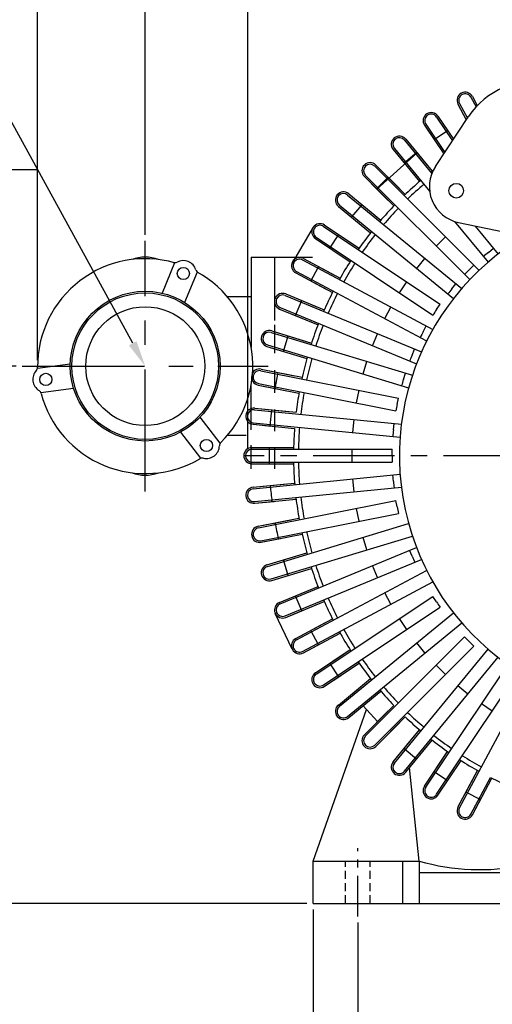
# Model space of a CAD drawing. Extents: x -38 to 2037, y -36 to 1425.
# Drawn here: x 1122 to 1412, y 433 to 1037 of the extents above; entities that cross this region are included whole.
import ezdxf

# ---------------------------------------------------------------- set-up
doc = ezdxf.new("R2010")
doc.units = 0
doc.linetypes.add('CENTER', pattern=[2, 1.25, -0.25, 0.25, -0.25])
doc.linetypes.add('HIDDEN', pattern=[0.375, 0.25, -0.125])
doc.layers.get('0').update_dxf_attribs({"linetype": 'CONTINUOUS'})
doc.layers.get('DEFPOINTS').update_dxf_attribs({"linetype": 'CONTINUOUS'})
for name, color, linetype in [('CENTER', 1, 'CENTER'), ('DIM', 4, 'CONTINUOUS'), ('HIDDEN', 2, 'HIDDEN')]:
    doc.layers.add(name, color=color, linetype=linetype)
doc.styles.get("Standard").update_dxf_attribs({"font": 'romans.shx', "bigfont": 'whgtxt.shx'})
doc.dimstyles.new('ISO-25', dxfattribs={"dimscale": 6, "dimtxt": 2.5, "dimasz": 2.5, "dimexe": 1.25, "dimexo": 0.625, "dimtad": 1, "dimtxsty": 'STANDARD', "dimcen": 2.5, "dimclrt": 2, "dimazin": 3, "dimtfac": 1, "dimtmove": 0, "dimatfit": 3, "dimtolj": 1})

# ---------------------------------------------------------------- blocks, each defined once
blk = doc.blocks.new('*D30')
at = {"layer": 'DEFPOINTS', "color": 0}
for p in [(1123.52, 824.52), (1080.06, 494.52), (1302.02, 494.52)]:
    blk.add_point(p, dxfattribs=at)
at = {"layer": 'DIM', "color": 0}
for p, q in [((1119.77, 824.52), (1072.56, 824.52)), ((1080.06, 809.52), (1080.06, 509.52)), ((1298.27, 494.52), (1072.56, 494.52))]:
    blk.add_line(p, q, dxfattribs=at)
for points in [[(1077.56, 809.52), (1082.56, 809.52), (1080.06, 824.52)], [(1077.56, 509.52), (1082.56, 509.52), (1080.06, 494.52)]]:
    blk.add_solid(points, dxfattribs=at)
at = {"layer": 'DIM', "color": 2, "insert": (1068.81, 659.52), "char_height": 15, "attachment_point": 5, "rotation": 90}
blk.add_mtext('\\A1;330', dxfattribs=at)
blk = doc.blocks.new('*D31')
at = {"layer": 'DEFPOINTS', "color": 0}
for p in [(1762.02, 1142.78), (1762.02, 854.41), (1262.02, 769.52)]:
    blk.add_point(p, dxfattribs=at)
at = {"layer": 'DIM', "color": 0}
for p, q in [((1262.02, 773.27), (1262.02, 1150.28)), ((1762.02, 858.16), (1762.02, 1150.28)), ((1277.02, 1142.78), (1747.02, 1142.78))]:
    blk.add_line(p, q, dxfattribs=at)
for points in [[(1277.02, 1145.28), (1277.02, 1140.28), (1262.02, 1142.78)], [(1747.02, 1145.28), (1747.02, 1140.28), (1762.02, 1142.78)]]:
    blk.add_solid(points, dxfattribs=at)
at = {"layer": 'DIM', "color": 2, "insert": (1512.02, 1154.03), "char_height": 15, "attachment_point": 5}
blk.add_mtext('\\A1;500', dxfattribs=at)
blk = doc.blocks.new('*D33')
at = {"layer": 'DEFPOINTS', "color": 0}
for p in [(1762.02, 1191.69), (1762.02, 854.41), (1133.02, 824.52)]:
    blk.add_point(p, dxfattribs=at)
at = {"layer": 'DIM', "color": 0}
for p, q in [((1133.02, 828.27), (1133.02, 1199.19)), ((1762.02, 858.16), (1762.02, 1199.19)), ((1148.02, 1191.69), (1747.02, 1191.69))]:
    blk.add_line(p, q, dxfattribs=at)
for points in [[(1148.02, 1194.19), (1148.02, 1189.19), (1133.02, 1191.69)], [(1747.02, 1194.19), (1747.02, 1189.19), (1762.02, 1191.69)]]:
    blk.add_solid(points, dxfattribs=at)
at = {"layer": 'DIM', "color": 2, "insert": (1447.52, 1202.94), "char_height": 15, "attachment_point": 5}
blk.add_mtext('\\A1;629', dxfattribs=at)
blk = doc.blocks.new('*D34')
at = {"layer": 'DEFPOINTS', "color": 0}
for p in [(1512.02, 1108.09), (1512.02, 1022.02), (1199.02, 901.52)]:
    blk.add_point(p, dxfattribs=at)
at = {"layer": 'DIM', "color": 0}
for p, q in [((1199.02, 905.27), (1199.02, 1115.59)), ((1512.02, 1025.77), (1512.02, 1115.59)), ((1214.02, 1108.09), (1497.02, 1108.09))]:
    blk.add_line(p, q, dxfattribs=at)
for points in [[(1214.02, 1110.59), (1214.02, 1105.59), (1199.02, 1108.09)], [(1497.02, 1110.59), (1497.02, 1105.59), (1512.02, 1108.09)]]:
    blk.add_solid(points, dxfattribs=at)
at = {"layer": 'DIM', "color": 2, "insert": (1355.52, 1119.34), "char_height": 15, "attachment_point": 5}
blk.add_mtext('\\A1;313', dxfattribs=at)
blk = doc.blocks.new('*D37')
at = {"layer": 'DEFPOINTS', "color": 0}
for p in [(1329.52, 486.52), (1694.52, 486.52), (1694.52, 411.55)]:
    blk.add_point(p, dxfattribs=at)
at = {"layer": 'DIM', "color": 0}
for p, q in [((1329.52, 482.77), (1329.52, 404.05)), ((1694.52, 482.77), (1694.52, 404.05)), ((1344.52, 411.55), (1679.52, 411.55))]:
    blk.add_line(p, q, dxfattribs=at)
for points in [[(1344.52, 414.05), (1344.52, 409.05), (1329.52, 411.55)], [(1679.52, 414.05), (1679.52, 409.05), (1694.52, 411.55)]]:
    blk.add_solid(points, dxfattribs=at)
at = {"layer": 'DIM', "color": 2, "insert": (1512.02, 422.8), "char_height": 15, "attachment_point": 5}
blk.add_mtext('\\A1;365', dxfattribs=at)
blk = doc.blocks.new('*D38')
at = {"layer": 'DEFPOINTS', "color": 0}
for p in [(1302.02, 494.52), (1722.02, 494.52), (1302.02, 365.58)]:
    blk.add_point(p, dxfattribs=at)
at = {"layer": 'DIM', "color": 0}
for p, q in [((1302.02, 490.77), (1302.02, 358.08)), ((1722.02, 490.77), (1722.02, 358.08)), ((1707.02, 365.58), (1317.02, 365.58))]:
    blk.add_line(p, q, dxfattribs=at)
for points in [[(1317.02, 368.08), (1317.02, 363.08), (1302.02, 365.58)], [(1707.02, 368.08), (1707.02, 363.08), (1722.02, 365.58)]]:
    blk.add_solid(points, dxfattribs=at)
at = {"layer": 'DIM', "color": 2, "insert": (1512.02, 376.83), "char_height": 15, "attachment_point": 5}
blk.add_mtext('\\A1;420', dxfattribs=at)

msp = doc.modelspace()

# ---------------------------------------------------------------- linework, layer by layer
for p, q in [((1391.82, 985.915), (1396.686, 976.812)), ((1398.876, 989.686), (1402.02, 983.804)), ((1399.758, 990.157), (1402.742, 984.574)), ((1399.758, 990.157), (1402.742, 984.574)), ((1390.938, 985.443), (1396.059, 975.863)), ((1390.938, 985.443), (1396.059, 975.863)), ((1377.095, 947.147), (1397.383, 977.866)), ((1377.841, 977.536), (1387.559, 962.992)), ((1378.672, 978.091), (1388.157, 963.897)), ((1378.672, 978.091), (1388.157, 963.897)), ((1370.358, 972.536), (1382.178, 954.845)), ((1370.358, 972.536), (1377.054, 962.514)), ((1371.189, 973.091), (1382.776, 955.75)), ((1376.231, 963.746), (1384.546, 969.301)), ((1358.098, 963.382), (1374.777, 943.06)), ((1358.871, 964.017), (1375.084, 944.261)), ((1358.871, 964.017), (1372.016, 948)), ((1351.141, 957.673), (1367.354, 937.918)), ((1351.141, 957.673), (1358.788, 948.356)), ((1351.914, 958.307), (1373.544, 931.951)), ((1357.848, 949.501), (1365.578, 955.845)), ((1341.231, 933.241), (1365.831, 955.537)), ((1365.831, 955.537), (1372.016, 948)), ((1339.838, 947.362), (1403.867, 883.333)), ((1340.545, 948.069), (1358.616, 929.998)), ((1340.545, 948.069), (1355.197, 933.418)), ((1333.474, 940.998), (1351.545, 922.927)), ((1333.474, 940.998), (1341.997, 932.475)), ((1334.181, 941.705), (1398.211, 877.676)), ((1340.949, 933.523), (1348.021, 940.594)), ((1341.231, 933.241), (1348.126, 926.347)), ((1323.236, 929.629), (1393.233, 872.184)), ((1323.871, 930.402), (1343.626, 914.189)), ((1323.871, 930.402), (1339.888, 917.257)), ((1317.527, 922.672), (1337.282, 906.459)), ((1317.527, 922.672), (1326.844, 915.026)), ((1318.161, 923.445), (1388.158, 866)), ((1325.699, 915.965), (1332.042, 923.696)), ((1388.771, 913.397), (1409.359, 888.31)), ((1302.089, 909.846), (1289.317, 888.226)), ((1308.452, 910.354), (1379.959, 862.575)), ((1309.008, 911.186), (1326.236, 899.674)), ((1309.008, 911.186), (1330.257, 896.987)), ((1309.008, 911.186), (1326.236, 899.674)), ((1391.268, 912.724), (1427.303, 905.194)), ((1401.413, 910.604), (1415.543, 893.386)), ((1303.452, 902.871), (1324.701, 888.673)), ((1303.452, 902.871), (1313.474, 896.175)), ((1304.008, 903.702), (1375.555, 855.896)), ((1312.242, 896.998), (1317.798, 905.312)), ((1377.592, 898.295), (1383.249, 903.952)), ((1409.564, 894.366), (1412.656, 896.903)), ((1264.019, 891.525), (1264.019, 835.97)), ((1264.019, 891.525), (1278.519, 891.525)), ((1278.519, 852.494), (1278.519, 891.525)), ((1278.519, 891.525), (1301.602, 891.525)), ((1295.629, 889.723), (1375.488, 847.038)), ((1296.1, 890.605), (1318.639, 878.558)), ((1296.1, 890.605), (1314.374, 880.837)), ((1365.617, 884.499), (1370.693, 890.683)), ((1217.048, 888.015), (1209.362, 869.347)), ((1300.709, 876.802), (1305.423, 885.622)), ((1397.821, 883.722), (1400.649, 886.551)), ((1230.918, 882.304), (1223.232, 863.636)), ((1291.386, 881.786), (1309.66, 872.018)), ((1291.386, 881.786), (1313.925, 869.739)), ((1291.386, 881.786), (1302.016, 876.104)), ((1291.858, 882.668), (1371.716, 839.982)), ((1355.053, 869.595), (1359.498, 876.247)), ((1387.178, 871.979), (1389.715, 875.071)), ((1264.019, 867.025), (1249.514, 867.025)), ((1284.889, 867.934), (1368.547, 833.282)), ((1285.272, 868.858), (1308.883, 859.078)), ((1285.272, 868.858), (1304.415, 860.929)), ((1281.445, 859.619), (1305.056, 849.839)), ((1281.445, 859.619), (1292.581, 855.007)), ((1281.828, 860.543), (1365.486, 825.891)), ((1291.212, 855.574), (1295.039, 864.813)), ((1346, 853.728), (1349.771, 860.783)), ((1377.736, 859.249), (1379.959, 862.575)), ((1278.519, 832.581), (1278.519, 849.983)), ((1369.588, 845.655), (1371.474, 849.183)), ((1276.337, 845.198), (1362.989, 818.912)), ((1276.627, 846.155), (1301.083, 838.736)), ((1276.627, 846.155), (1296.456, 840.14)), ((1283.841, 833.517), (1286.744, 843.086)), ((1338.546, 837.05), (1341.608, 844.441)), ((1273.725, 836.585), (1298.18, 829.167)), ((1273.725, 836.585), (1285.259, 833.087)), ((1274.015, 837.542), (1360.667, 811.257)), ((1362.812, 831.328), (1364.343, 835.024)), ((1133.031, 823.261), (1153.04, 825.939)), ((1270.25, 822.713), (1295.315, 817.728)), ((1270.25, 822.713), (1290.572, 818.671)), ((1332.763, 819.721), (1335.085, 827.377)), ((1270.055, 821.733), (1354.402, 804.955)), ((1278.519, 808.069), (1278.519, 822.131)), ((1278.667, 810.843), (1280.618, 820.651)), ((1357.473, 816.406), (1358.634, 820.233)), ((1135.02, 808.393), (1155.03, 811.071)), ((1264.019, 785.489), (1264.019, 813.079)), ((1268.299, 812.906), (1293.364, 807.92)), ((1268.299, 812.906), (1280.12, 810.554)), ((1268.494, 813.886), (1352.89, 797.099)), ((1328.706, 801.91), (1330.267, 809.756)), ((1353.622, 801.032), (1354.402, 804.955)), ((1266.201, 798.76), (1286.821, 796.729)), ((1266.201, 798.76), (1291.634, 796.255)), ((1266.201, 798.76), (1286.821, 796.729)), ((1244.988, 777.166), (1232.664, 793.156)), ((1266.103, 797.765), (1356.217, 788.889)), ((1275.741, 787.772), (1276.721, 797.724)), ((1278.519, 784.547), (1278.519, 797.873)), ((1265.22, 788.808), (1276.138, 787.733)), ((1265.22, 788.808), (1290.654, 786.303)), ((1265.22, 788.808), (1277.215, 787.627)), ((1265.318, 789.803), (1355.433, 780.928)), ((1326.414, 783.786), (1327.199, 791.747)), ((1351.296, 785.354), (1351.688, 789.335)), ((1233.107, 768.009), (1220.783, 783.999)), ((1260.867, 782.025), (1249.514, 782.025)), ((1264.019, 761.5), (1264.019, 776.079)), ((1264.519, 774.525), (1275.489, 774.525)), ((1264.519, 774.525), (1290.075, 774.525)), ((1264.519, 774.525), (1285.239, 774.525)), ((1278.519, 761.525), (1278.519, 774.498)), ((1264.519, 773.525), (1350.519, 773.525)), ((1325.91, 765.525), (1325.91, 773.525)), ((1350.519, 769.525), (1350.519, 773.525)), ((1264.519, 765.525), (1350.568, 765.525)), ((1264.519, 764.525), (1285.239, 764.525)), ((1264.519, 764.525), (1290.075, 764.525)), ((1264.519, 764.525), (1276.572, 764.525)), ((1265.318, 749.246), (1355.433, 758.122)), ((1351.296, 753.695), (1350.904, 757.676)), ((1265.22, 750.241), (1290.654, 752.746)), ((1265.22, 750.241), (1285.841, 752.272)), ((1266.103, 741.285), (1356.217, 750.16)), ((1275.839, 750.282), (1275.741, 751.278)), ((1327.199, 747.302), (1326.414, 755.264)), ((1266.201, 740.29), (1291.634, 742.794)), ((1266.201, 740.29), (1278.196, 741.471)), ((1268.494, 725.163), (1352.842, 741.941)), ((1276.721, 741.326), (1276.623, 742.321)), ((1353.622, 738.018), (1352.842, 741.941)), ((1270.055, 717.317), (1354.451, 734.104)), ((1330.267, 729.294), (1328.706, 737.14)), ((1268.299, 726.144), (1293.364, 731.13)), ((1268.299, 726.144), (1288.621, 730.186)), ((1274.015, 701.507), (1360.667, 727.793)), ((1278.862, 727.225), (1278.667, 728.206)), ((1270.25, 716.336), (1295.315, 721.322)), ((1276.337, 693.851), (1362.989, 720.137)), ((1270.25, 716.336), (1282.071, 718.687)), ((1335.085, 711.673), (1332.763, 719.328)), ((1273.725, 702.464), (1298.18, 709.883)), ((1273.725, 702.464), (1293.553, 708.479)), ((1281.828, 678.506), (1365.486, 713.158)), ((1362.812, 707.721), (1361.281, 711.417)), ((1286.744, 695.963), (1283.841, 705.533)), ((1284.889, 671.115), (1368.547, 705.767)), ((1341.608, 694.609), (1338.546, 702)), ((1276.627, 692.895), (1301.083, 700.313)), ((1276.627, 692.895), (1288.161, 696.393)), ((1291.858, 656.382), (1371.716, 699.067)), ((1295.629, 649.326), (1375.488, 692.012)), ((1281.445, 679.43), (1305.056, 689.21)), ((1281.445, 679.43), (1300.588, 687.359)), ((1295.039, 674.237), (1291.212, 683.476)), ((1349.771, 678.266), (1346, 685.322)), ((1285.272, 670.191), (1308.883, 679.971)), ((1304.008, 635.347), (1375.514, 683.126)), ((1377.736, 679.8), (1375.514, 683.126)), ((1289.223, 650.716), (1278.839, 672.673)), ((1285.272, 670.191), (1296.408, 674.804)), ((1308.452, 628.695), (1380, 676.502)), ((1318.161, 615.604), (1388.158, 673.049)), ((1291.386, 657.264), (1313.925, 669.311)), ((1291.386, 657.264), (1309.66, 667.031)), ((1323.236, 609.42), (1393.233, 666.865)), ((1359.498, 662.803), (1355.053, 669.454)), ((1296.1, 648.444), (1318.639, 660.492)), ((1305.423, 653.428), (1300.709, 662.247)), ((1296.1, 648.444), (1306.73, 654.126)), ((1334.181, 597.344), (1394.993, 658.155)), ((1370.693, 648.367), (1365.617, 654.551)), ((1397.821, 655.327), (1394.993, 658.155)), ((1303.452, 636.178), (1324.701, 650.377)), ((1303.452, 636.178), (1320.68, 647.69)), ((1339.838, 591.687), (1400.684, 652.534)), ((1351.914, 580.742), (1409.359, 650.739)), ((1309.008, 627.864), (1330.257, 642.062)), ((1317.798, 633.737), (1312.242, 642.052)), ((1358.098, 575.667), (1415.543, 645.664)), ((1371.189, 565.958), (1418.968, 637.465)), ((1383.249, 635.098), (1377.592, 640.755)), ((1309.008, 627.864), (1319.03, 634.56)), ((1317.527, 616.377), (1337.282, 632.59)), ((1317.527, 616.377), (1333.544, 629.522)), ((1326.006, 623.337), (1333.544, 629.522)), ((1377.841, 561.514), (1425.647, 633.061)), ((1391.82, 553.135), (1434.506, 632.994)), ((1323.871, 608.647), (1343.626, 624.86)), ((1397.045, 623.123), (1390.861, 628.199)), ((1411.948, 612.559), (1405.297, 617.004)), ((1302.019, 520.525), (1334.776, 613.66)), ((1323.871, 608.647), (1333.188, 616.294)), ((1341.578, 606.155), (1332.73, 615.918)), ((1333.474, 598.051), (1351.545, 616.122)), ((1333.474, 598.051), (1348.126, 612.703)), ((1340.545, 590.98), (1358.616, 609.051)), ((1348.302, 598.737), (1355.197, 605.632)), ((1340.545, 590.98), (1349.068, 599.503)), ((1351.141, 581.377), (1367.354, 601.132)), ((1351.141, 581.377), (1364.286, 597.394)), ((1358.871, 575.033), (1375.084, 594.788)), ((1365.578, 583.205), (1357.848, 589.549)), ((1370.358, 566.514), (1384.556, 587.763)), ((1358.871, 575.033), (1366.518, 584.35)), ((1370.358, 566.514), (1381.869, 583.742)), ((1378.672, 560.958), (1392.871, 582.207)), ((1367.019, 520.525), (1361.275, 577.961)), ((1384.546, 569.748), (1376.231, 575.304)), ((1390.938, 553.606), (1402.986, 576.145)), ((1378.672, 560.958), (1385.369, 570.98)), ((1390.938, 553.606), (1400.706, 571.88)), ((1398.876, 549.364), (1410.913, 571.884)), ((1399.758, 548.892), (1411.805, 571.431)), ((1404.741, 558.215), (1395.922, 562.929)), ((1399.758, 548.892), (1405.439, 559.522)), ((1302.019, 520.525), (1367.019, 520.525)), ((1302.019, 494.525), (1302.019, 520.525)), ((1357.019, 494.525), (1357.019, 520.525)), ((1367.019, 520.525), (1367.019, 494.525)), ((1367.019, 513.525), (1657.019, 513.525)), ((1302.019, 494.525), (1722.019, 494.525))]:
    msp.add_line(p, q)
at = {"color": 4, "linetype": 'BYBLOCK'}
msp.add_line((1133.019, 945.071), (987.019, 945.071), dxfattribs=at)
at = {"color": 1, "linetype": 'CENTER', "ltscale": 60}
for p, q in [((1199.019, 747.525), (1199.019, 901.525)), ((1123.519, 824.525), (1274.519, 824.525))]:
    msp.add_line(p, q, dxfattribs=at)
at = {"color": 4, "linetype": 'BYBLOCK'}
msp.add_lwpolyline([(1191.335, 838.559), (1111.977, 983.503)], dxfattribs=at)
for centre, radius in [((1389.859, 932.273), 4.5), ((1222.432, 881.393), 3.75), ((1199.019, 824.525), 46), ((1199.019, 824.525), 45), ((1199.019, 824.525), 36.5), ((1138.062, 816.367), 3.75), ((1236.562, 775.813), 3.75)]:
    msp.add_circle(centre, radius)
for centre, radius, start, end in [((1437.019, 951.689), 47.5, 78.197494, 146.557926), ((1395.348, 987.8), 5, 118.125, 208.125), ((1395.348, 987.8), 5, 118.125, 208.125), ((1395.348, 987.8), 5, 28.125, 118.125), ((1395.348, 987.8), 5, 28.125, 118.125), ((1395.348, 987.8), 4, 118.125, 208.125), ((1395.348, 987.8), 4, 28.125, 118.125), ((1374.515, 975.313), 5, 33.75, 123.75), ((1374.515, 975.313), 5, 33.75, 123.75), ((1374.515, 975.313), 5, 123.75, 213.75), ((1374.515, 975.313), 5, 123.75, 213.75), ((1374.515, 975.313), 4, 123.75, 213.75), ((1374.515, 975.313), 4, 33.75, 123.75), ((1355.006, 960.845), 5, 129.375, 219.375), ((1355.006, 960.845), 5, 129.375, 219.375), ((1355.006, 960.845), 4, 129.375, 219.375), ((1355.006, 960.845), 5, 39.375, 129.375), ((1355.006, 960.845), 5, 39.375, 129.375), ((1355.006, 960.845), 4, 39.375, 129.375), ((1337.01, 944.534), 5, 45, 135), ((1337.01, 944.534), 5, 45, 135), ((1337.01, 944.534), 5, 135, 225), ((1337.01, 944.534), 5, 135, 225), ((1337.01, 944.534), 4, 135, 225), ((1337.01, 944.534), 4, 45, 135), ((1395.87, 934.748), 22.5, 146.557926, 202.37771), ((1512.019, 769.525), 222, 127.876709, 128.342588), ((1512.019, 769.525), 222, 130.407412, 133.967588), ((1320.699, 926.537), 5, 50.625, 140.625), ((1320.699, 926.537), 5, 50.625, 140.625), ((1512.019, 769.525), 219, 130.421556, 133.953444), ((1320.699, 926.537), 5, 140.625, 230.625), ((1320.699, 926.537), 5, 140.625, 230.625), ((1320.699, 926.537), 4, 140.625, 230.625), ((1320.699, 926.537), 4, 50.625, 140.625), ((1395.87, 934.748), 22.5, 202.37771, 258.197494), ((1512.019, 769.525), 222, 136.032412, 139.592588), ((1512.019, 769.525), 219, 136.046556, 139.578444), ((1512.019, 769.525), 157, 104.024391, 0), ((1306.23, 907.028), 5, 146.25, 236.25), ((1306.23, 907.028), 5, 146.25, 236.25), ((1306.23, 907.028), 5, 146.25, 150.881886), ((1306.23, 907.028), 5, 56.25, 146.25), ((1306.23, 907.028), 5, 56.25, 146.25), ((1306.23, 907.028), 5, 56.25, 146.25), ((1306.23, 907.028), 4, 146.25, 236.25), ((1306.23, 907.028), 4, 56.25, 146.25), ((1512.019, 769.525), 222, 141.657412, 145.217588), ((1512.019, 769.525), 219, 141.671556, 145.203444), ((1199.019, 824.525), 66, 74.147269, 180.540274), ((1199.019, 869.025), 22.5, 69.000415, 110.999585), ((1222.432, 881.393), 8, 16.965298, 118.279282), ((1293.743, 886.195), 5, 61.875, 151.875), ((1293.743, 886.195), 5, 61.875, 151.875), ((1293.743, 886.195), 5, 135.859581, 151.875), ((1293.743, 886.195), 4, 61.875, 151.875), ((1512.019, 769.525), 222, 147.282412, 150.842588), ((1512.019, 769.525), 161.5, 129.375, 130.794236), ((1217.221, 891.081), 3, 254.704306, 298.279282), ((1232.954, 884.603), 3, 196.965298, 240.540274), ((1293.743, 886.195), 5, 151.875, 241.875), ((1293.743, 886.195), 5, 151.875, 241.875), ((1293.743, 886.195), 5, 151.875, 241.875), ((1293.743, 886.195), 4, 151.875, 241.875), ((1512.019, 769.525), 219, 147.296556, 150.828444), ((1512.019, 769.525), 161.5, 135, 136.419236), ((1199.019, 824.525), 66, 314.704306, 61.097311), ((1512.019, 769.525), 161.5, 140.625, 142.044236), ((1283.359, 864.239), 5, 157.5, 247.5), ((1283.359, 864.239), 5, 157.5, 247.5), ((1283.359, 864.239), 5, 67.5, 157.5), ((1283.359, 864.239), 5, 67.5, 157.5), ((1283.359, 864.239), 4, 157.5, 247.5), ((1283.359, 864.239), 4, 67.5, 157.5), ((1512.019, 769.525), 222, 152.907412, 156.467588), ((1512.019, 769.525), 219, 152.921556, 156.453444), ((1512.019, 769.525), 161.5, 146.25, 147.669236), ((1512.019, 769.525), 222, 158.532412, 162.092588), ((1512.019, 769.525), 219, 158.546556, 162.078444), ((1275.176, 841.37), 5, 163.125, 253.125), ((1275.176, 841.37), 5, 163.125, 253.125), ((1275.176, 841.37), 5, 73.125, 163.125), ((1275.176, 841.37), 5, 73.125, 163.125), ((1275.176, 841.37), 4, 163.125, 253.125), ((1275.176, 841.37), 4, 73.125, 163.125), ((1512.019, 769.525), 161.5, 151.875, 153.294236), ((1512.019, 769.525), 222, 164.157412, 167.717588), ((1512.019, 769.525), 219, 164.171556, 167.703444), ((1512.019, 769.525), 161.5, 157.5, 158.919236), ((1130.022, 823.874), 3, 316.965298, 0.540274), ((1269.274, 817.81), 5, 78.75, 168.75), ((1269.274, 817.81), 5, 78.75, 168.75), ((1138.062, 816.367), 8, 136.965298, 238.279282), ((1269.274, 817.81), 5, 168.75, 258.75), ((1269.274, 817.81), 5, 168.75, 258.75), ((1269.274, 817.81), 4, 168.75, 258.75), ((1269.274, 817.81), 4, 78.75, 168.75), ((1512.019, 769.525), 161.5, 163.125, 164.544236), ((1132.279, 807.01), 3, 14.704306, 58.279282), ((1199.019, 824.525), 66, 194.704306, 300.540274), ((1512.019, 769.525), 222, 169.782412, 173.084445), ((1512.019, 769.525), 219, 169.796556, 173.328444), ((1265.71, 793.784), 5, 84.375, 174.375), ((1265.71, 793.784), 5, 84.375, 174.375), ((1265.71, 793.784), 5, 84.375, 174.375), ((1512.019, 769.525), 161.5, 168.75, 170.169236), ((1265.71, 793.784), 5, 174.375, 264.375), ((1265.71, 793.784), 5, 174.375, 264.375), ((1265.71, 793.784), 5, 174.375, 264.375), ((1265.71, 793.784), 4, 174.375, 264.375), ((1265.71, 793.784), 4, 84.375, 174.375), ((1512.019, 769.525), 222, 175.665555, 178.967588), ((1512.019, 769.525), 219, 175.421556, 178.953444), ((1512.019, 769.525), 161.5, 174.375, 175.794236), ((1236.562, 775.813), 8, 256.965298, 358.279282), ((1247.557, 775.483), 3, 134.704306, 178.279282), ((1264.519, 769.525), 5, 90, 180), ((1264.519, 769.525), 5, 90, 180), ((1264.519, 769.525), 5, 90, 180), ((1512.019, 769.525), 236.928, 178.790773, 181.209227), ((1234.081, 765.097), 3, 76.965298, 120.540274), ((1264.519, 769.525), 5, 180, 270), ((1264.519, 769.525), 5, 180, 270), ((1264.519, 769.525), 5, 180, 270), ((1264.519, 769.525), 4, 90, 180), ((1264.519, 769.525), 4, 180, 270), ((1512.019, 769.525), 161.5, 180, 181.419236), ((1512.019, 769.525), 222, 181.032412, 184.592588), ((1512.019, 769.525), 219, 181.046556, 184.578444), ((1199.019, 780.025), 22.5, 249.000415, 290.999585), ((1265.71, 745.265), 5, 95.625, 185.625), ((1265.71, 745.265), 5, 95.625, 185.625), ((1512.019, 769.525), 236.928, 184.415773, 186.834227), ((1512.019, 769.525), 161.5, 185.625, 187.044236), ((1265.71, 745.265), 5, 185.625, 275.625), ((1265.71, 745.265), 5, 185.625, 275.625), ((1265.71, 745.265), 4, 95.625, 185.625), ((1265.71, 745.265), 4, 185.625, 275.625), ((1512.019, 769.525), 219, 186.671556, 190.203444), ((1512.019, 769.525), 222, 186.657412, 190.217588), ((1512.019, 769.525), 161.5, 191.25, 192.669236), ((1269.274, 721.24), 5, 101.25, 191.25), ((1269.274, 721.24), 5, 101.25, 191.25), ((1512.019, 769.525), 236.928, 190.040773, 192.459227), ((1269.274, 721.24), 5, 191.25, 281.25), ((1269.274, 721.24), 5, 191.25, 281.25), ((1269.274, 721.24), 4, 101.25, 191.25), ((1269.274, 721.24), 4, 191.25, 281.25), ((1512.019, 769.525), 222, 192.282412, 195.842588), ((1512.019, 769.525), 219, 192.296556, 195.828444), ((1512.019, 769.525), 161.5, 202.5, 203.919236), ((1275.176, 697.679), 5, 106.875, 196.875), ((1275.176, 697.679), 5, 106.875, 196.875), ((1512.019, 769.525), 219, 197.921556, 201.453444), ((1275.176, 697.679), 5, 196.875, 286.875), ((1275.176, 697.679), 5, 196.875, 286.875), ((1275.176, 697.679), 4, 106.875, 196.875), ((1275.176, 697.679), 4, 196.875, 286.875), ((1512.019, 769.525), 222, 197.907412, 201.467588), ((1283.359, 674.811), 5, 112.5, 202.5), ((1283.359, 674.811), 5, 112.5, 202.5), ((1283.359, 674.811), 4, 112.5, 202.5), ((1512.019, 769.525), 222, 203.532412, 207.092588), ((1512.019, 769.525), 219, 203.546556, 207.078444), ((1512.019, 769.525), 161.5, 213.75, 215.169236), ((1283.359, 674.811), 5, 202.5, 292.5), ((1283.359, 674.811), 5, 202.5, 292.5), ((1283.359, 674.811), 4, 202.5, 292.5), ((1512.019, 769.525), 222, 209.157412, 212.717588), ((1512.019, 769.525), 219, 209.171556, 212.703444), ((1293.743, 652.854), 5, 118.125, 208.125), ((1293.743, 652.854), 5, 118.125, 208.125), ((1293.743, 652.854), 4, 118.125, 208.125), ((1512.019, 769.525), 161.5, 225, 226.419236), ((1293.743, 652.854), 5, 208.125, 298.125), ((1293.743, 652.854), 5, 208.125, 298.125), ((1293.743, 652.854), 4, 208.125, 298.125), ((1512.019, 769.525), 222, 214.782412, 218.342588), ((1512.019, 769.525), 219, 214.796556, 218.328444), ((1306.23, 632.021), 5, 123.75, 213.75), ((1306.23, 632.021), 5, 123.75, 213.75), ((1306.23, 632.021), 4, 123.75, 213.75), ((1306.23, 632.021), 5, 213.75, 303.75), ((1306.23, 632.021), 5, 213.75, 303.75), ((1306.23, 632.021), 4, 213.75, 303.75), ((1512.019, 769.525), 222, 220.407412, 223.709445), ((1512.019, 769.525), 219, 220.421556, 223.953444), ((1320.699, 612.512), 5, 129.375, 219.375), ((1320.699, 612.512), 5, 129.375, 219.375), ((1320.699, 612.512), 4, 129.375, 219.375), ((1512.019, 769.525), 219, 226.046556, 229.578444), ((1320.699, 612.512), 5, 219.375, 309.375), ((1320.699, 612.512), 5, 219.375, 309.375), ((1320.699, 612.512), 4, 219.375, 309.375), ((1512.019, 769.525), 222, 226.290555, 229.592588), ((1337.01, 594.516), 5, 135, 225), ((1337.01, 594.516), 5, 135, 225), ((1337.01, 594.516), 4, 135, 225), ((1512.019, 769.525), 222, 231.657412, 235.217588), ((1512.019, 769.525), 219, 231.671556, 235.203444), ((1337.01, 594.516), 5, 225, 315), ((1337.01, 594.516), 5, 225, 315), ((1337.01, 594.516), 4, 225, 315), ((1355.006, 578.205), 5, 140.625, 230.625), ((1355.006, 578.205), 5, 140.625, 230.625), ((1355.006, 578.205), 4, 140.625, 230.625), ((1512.019, 769.525), 222, 237.282412, 240.842588), ((1512.019, 769.525), 219, 237.296556, 240.828444), ((1355.006, 578.205), 5, 230.625, 320.625), ((1355.006, 578.205), 5, 230.625, 320.625), ((1355.006, 578.205), 4, 230.625, 320.625), ((1512.019, 769.525), 222, 242.907412, 246.467588), ((1374.515, 563.736), 5, 146.25, 236.25), ((1374.515, 563.736), 5, 146.25, 236.25), ((1374.515, 563.736), 4, 146.25, 236.25), ((1374.515, 563.736), 5, 236.25, 326.25), ((1374.515, 563.736), 5, 236.25, 326.25), ((1374.515, 563.736), 4, 236.25, 326.25), ((1395.348, 551.249), 5, 151.875, 241.875), ((1395.348, 551.249), 5, 151.875, 241.875), ((1395.348, 551.249), 4, 151.875, 241.875), ((1404.519, 651.983), 136.702, 254.078592, 308.179786), ((1395.348, 551.249), 5, 241.875, 331.875), ((1395.348, 551.249), 5, 241.875, 331.875), ((1395.348, 551.249), 4, 241.875, 331.875)]:
    msp.add_arc(centre, radius, start, end)
at = {"color": 4}
msp.add_solid([(1193.674, 839.84), (1199.019, 824.525), (1188.996, 837.278)], dxfattribs=at)
at = {"layer": 'CENTER', "linetype": 'CENTER', "ltscale": 40}
msp.add_line((1512.019, 769.525), (1259.519, 769.525), dxfattribs=at)
at = {"layer": 'CENTER', "linetype": 'CENTER', "ltscale": 20}
msp.add_line((1329.519, 486.525), (1329.519, 528.525), dxfattribs=at)
at = {"layer": 'HIDDEN', "linetype": 'HIDDEN', "ltscale": 20}
for p, q in [((1322.019, 494.525), (1322.019, 520.525)), ((1337.019, 494.525), (1337.019, 520.525))]:
    msp.add_line(p, q, dxfattribs=at)

# ---------------------------------------------------------------- dimensions: what is measured, and where the dimension line sits
at = {"layer": 'DIM'}
for base, p1, p2, picture, middle in [((1762.019, 1191.686), (1133.019, 824.525), (1762.019, 854.414), '*D33', (1447.519, 1202.936)), ((1762.019, 1142.781), (1262.019, 769.525), (1762.019, 854.414), '*D31', (1512.019, 1154.031)), ((1512.019, 1108.094), (1199.019, 901.525), (1512.019, 1022.025), '*D34', (1355.519, 1119.344)), ((1302.019, 365.582), (1722.019, 494.525), (1302.019, 494.525), '*D38', (1512.019, 376.832)), ((1694.519, 411.552), (1329.519, 486.525), (1694.519, 486.525), '*D37', (1512.019, 422.802))]:
    dim = msp.add_linear_dim(base=base, p1=p1, p2=p2, dimstyle='ISO-25', dxfattribs=at)
    dim.commit()
    dim.dimension.update_dxf_attribs({"geometry": picture, "text_midpoint": middle})
dim = msp.add_linear_dim(base=(1080.055, 494.525), p1=(1123.519, 824.525), p2=(1302.019, 494.525), angle=90, dimstyle='ISO-25', dxfattribs=at)
dim.commit()
dim.dimension.update_dxf_attribs({"geometry": '*D30', "text_midpoint": (1068.805, 659.525)})

doc.saveas('drawing.dxf')
